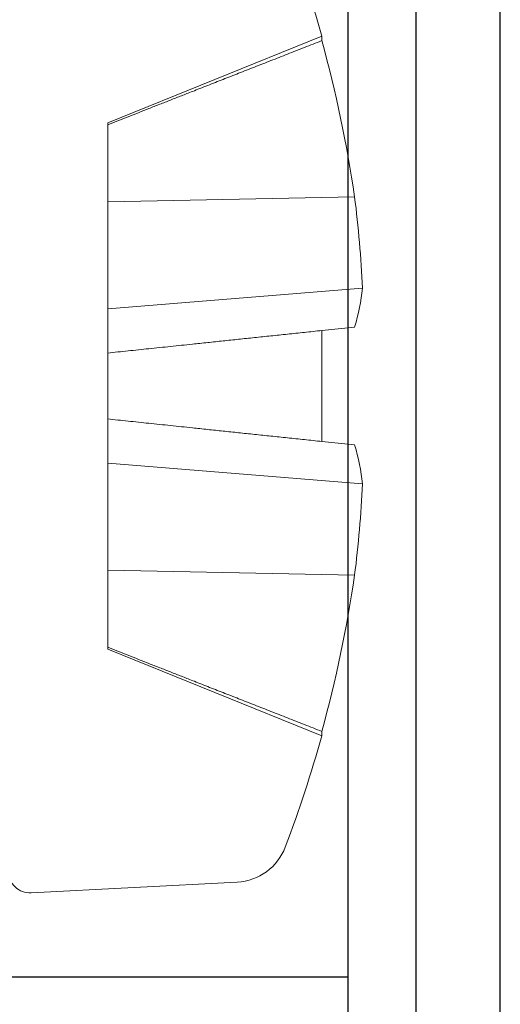
# Model space of a CAD drawing. Units: inches. Extents: x -4.1 to 3.4, y -6 to 5.2.
# Drawn here: x -0.7 to -0.5, y 3.9 to 4.3 of the extents above; entities that cross this region are included whole.
import ezdxf

# ---------------------------------------------------------------- set-up
doc = ezdxf.new("R2010")
doc.units = ezdxf.units.IN
doc.header["$LTSCALE"] = 0.5
doc.header["$MEASUREMENT"] = 0
for name, color, linetype, lineweight in [('Shade Bracket Hardware', 7, 'Continuous', 18), ('SHADE-BRACKET', 7, 'Continuous', 30), ('System', 7, 'Continuous', 30)]:
    doc.layers.add(name, color=color, linetype=linetype, lineweight=lineweight)

# ---------------------------------------------------------------- blocks, each defined once
blk = doc.blocks.new('Shade Bracket 01 085733')
at = {"layer": 'SHADE-BRACKET'}
for p, q in [((-0.5090000000000002, 2.53), (-0.5090000000000002, 4.47)), ((-0.5649999999999998, 3.540987803064), (-0.5649999999999998, 4.4575)), ((-0.5399999999999998, 2.718), (-0.5399999999999998, 4.282)), ((-0.5649999999999998, 3.9025), (-0.6899999999999998, 3.9025))]:
    blk.add_line(p, q, dxfattribs=at)
blk = doc.blocks.new('Shade Bracket Hardware Single')
at = {"layer": 'Shade Bracket Hardware'}
for p, q in [((-0.1864890362780005, -0.008418687649999868), (-0.1825146206037096, -0.0842550563850002)), ((-0.09688660957100081, -0.03660000000005637), (-0.128706858126844, -0.1153578788730631)), ((-0.09688660957114026, -0.03659999999999997), (-0.096124359777221, -0.03659999999999997)), ((-0.09612435977722056, -0.03659999999999997), (-0.06771304496771036, -0.03659999999999997)), ((-0.0696115824050505, -0.1274107291), (-0.06771304496771968, -0.03659999999999641)), ((-0.02840947931196025, -0.03659999999999997), (-0.06771304496770902, -0.03659999999999997)), ((-0.03594628046825044, -0.1302908511780001), (-0.02840947931195492, -0.03660000000000085)), ((-0.01212940936773022, -0.03659999999999997), (-0.02840947931196292, -0.03659999999999997)), ((-0.01212940936773022, -0.03659999999999997), (0.01212940936772977, -0.03659999999999997)), ((0.02840947931195981, -0.03659999999999997), (0.01212940936772711, -0.03659999999999997)), ((0.06771304496770947, -0.03659999999999997), (0.02840947931196069, -0.03659999999999997)), ((0.03594628046824955, -0.1302908511780001), (0.02840947931195403, -0.03660000000000085)), ((0.06771304496770947, -0.03659999999999997), (0.09612435977721967, -0.03659999999999997)), ((0.06961158240504961, -0.1274107291), (0.0677130449677188, -0.03659999999999641)), ((0.09612435977722011, -0.03659999999999997), (0.09688660957113937, -0.03659999999999997)), ((0.1287068581269994, -0.1153578788730001), (0.09688660957115713, -0.03659999999999286)), ((-0.1270787223748733, -0.1153578788730001), (-0.1287068581270003, -0.1153578788730001)), ((-0.02167400160375887, -0.1274107291005544), (-0.02040719599784868, -0.115357878873283)), ((-4.440892098500626e-16, -0.1153578788730001), (-0.02040719599782603, -0.1153578788730001)), ((0.02040719599782559, -0.1153578788730001), (0, -0.1153578788730001)), ((0.02040719599784913, -0.1153578788732825), (0.02167400160375887, -0.1274107291005542)), ((0.1287068581269994, -0.1153578788730001), (0.1270787223748724, -0.1153578788730001))]:
    blk.add_line(p, q, dxfattribs=at)
for centre, radius, start, end in [((-0.1785000000000001, -0.008000000000000007), 0.008000000000000007, 89.99999999999994, 183.0000000004156), ((-0.1625420299086007, -0.08320833726000032), 0.01999999999999976, 183.0000000004019, 249.2275427811264), ((-2.575717417130363e-14, 0.3453069916969236), 0.4783069916966197, 249.2275427809032, 254.3899720697467), ((-7.105427357601002e-15, 0.3453069916970137), 0.4783069916967152, 285.6100279302541, 290.7724572190966)]:
    blk.add_arc(centre, radius, start, end, dxfattribs=at)
at = {"layer": 'Shade Bracket Hardware', "extrusion": (2.216832890643912e-16, -3.307614689944553e-18, -1)}
blk.add_ellipse((1.376676550535194e-14, 0.3423951226690654), major_axis=(-0.4774950841591685, 7.145672942243664e-14), ratio=0.9945218953682666, start_param=-1.424490004685589, end_param=-1.301413896804906, dxfattribs=at)
at = {"layer": 'Shade Bracket Hardware', "extrusion": (2.220845642892449e-16, 1.019429849455448e-18, -1)}
blk.add_ellipse((8.881784197001252e-15, 0.3423951226689557), major_axis=(-0.4774950841590541, 1.50712775592865e-14), ratio=0.9945218953682704, start_param=-1.840178756785082, end_param=-1.71710264890437, dxfattribs=at)
at = {"layer": 'Shade Bracket Hardware', "extrusion": (2.51675372553676e-16, -5.040577600313265e-18, -1)}
blk.add_ellipse((0.001143556751158403, 0.3449929131460472), major_axis=(-0.1266738720292634, -0.4612182564915471), ratio=0.9188184237650656, start_param=-0.2065083731780195, end_param=-0.1298030955431969, dxfattribs=at)
at = {"layer": 'Shade Bracket Hardware', "extrusion": (3.011917989946439e-16, -1.557896309147803e-17, -1)}
blk.add_ellipse((0.002760790217940734, 0.3449929131458509), major_axis=(-0.05406431287409155, -0.4752321538461483), ratio=0.3805870524817909, start_param=-0.1606599806133806, end_param=-0.08395470297851765, dxfattribs=at)
at = {"layer": 'Shade Bracket Hardware', "extrusion": (3.014861633156448e-16, 9.953532364412697e-18, -1)}
blk.add_ellipse((-0.002760790217978482, 0.3449929131460472), major_axis=(0.05406431287414161, -0.4752321538463445), ratio=0.3805870524817843, start_param=0.08395470297855442, end_param=0.1606599806133771, dxfattribs=at)
at = {"layer": 'Shade Bracket Hardware', "extrusion": (1.917343865792371e-16, -8.003836588424798e-18, -1)}
blk.add_ellipse((-0.001143556751161068, 0.3449929131460445), major_axis=(0.1266738720292762, -0.4612182564915415), ratio=0.9188184237650642, start_param=0.129803095543224, end_param=0.206508373178047, dxfattribs=at)
at = {"layer": 'Shade Bracket Hardware'}
for points, weights in [([(-0.09612435977707934, -0.03660000000005503), (-0.109486860450585, -0.07051776946395072), (-0.1270787223747192, -0.1153578788730762)], [1.018544649038107, 1.027347693665529, 1.016591887960854]), ([(-0.02040719599783136, -0.1153578788730762), (-0.01569431058917248, -0.07051776946412591), (-0.01212940936773244, -0.03660000000005503)], [1.016591887958414, 1.027347693661348, 1.018544649035215]), ([(0.01212940936773288, -0.03660000000005503), (0.0156943105891636, -0.07051776946403532), (0.02040719599783181, -0.1153578788730762)], [1.018544649036411, 1.02734769366306, 1.016591887959407]), ([(0.1270787223747183, -0.1153578788730765), (0.1094868604504975, -0.07051776946373045), (0.0961243597770789, -0.03660000000005503)], [1.016591887964183, 1.027347693671224, 1.018544649042034])]:
    blk.add_rational_spline(points, weights, degree=2, dxfattribs=at)
blk = doc.blocks.new('System 085733')
at = {"layer": 'Shade Bracket Hardware', "rotation": 90}
blk.add_blockref('Shade Bracket Hardware Single', (-0.6899999999999998, 4.12), dxfattribs=at)
at = {"layer": 'SHADE-BRACKET'}
blk.add_blockref('Shade Bracket 01 085733', (0, 0), dxfattribs=at)

msp = doc.modelspace()

# ---------------------------------------------------------------- block references
at = {"layer": 'System'}
msp.add_blockref('System 085733', (0, 0), dxfattribs=at)

doc.saveas('drawing.dxf')
